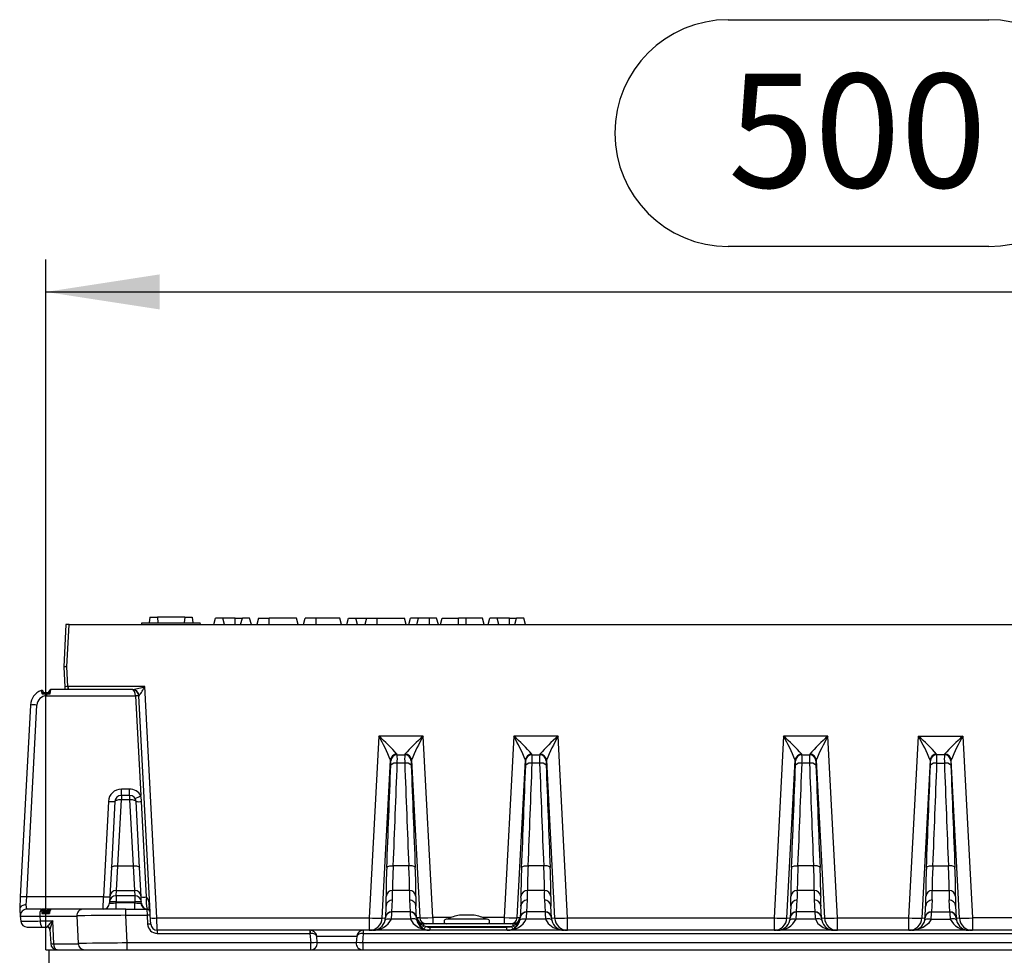
# Model space of a CAD drawing. Units: millimetres. Extents: x 70 to 4130, y 70 to 2900.
# Drawn here: x 2874 to 3177, y 1325 to 1613 of the extents above; entities that cross this region are included whole.
import ezdxf

# ---------------------------------------------------------------- set-up
doc = ezdxf.new("R2010")
doc.units = ezdxf.units.MM
doc.header["$LTSCALE"] = 10
doc.linetypes.add('CENTERX2', pattern=[20.32, 12.7, -2.54, 2.54, -2.54])
doc.layers.add('HAURATON_CENTERLINE', color=60, linetype='CENTERX2')
doc.layers.add('HAURATON_DIMENSIONING', color=1, linetype='Continuous')
doc.layers.add('HAURATON_PRODUCT_CONTOUR', color=7, linetype='Continuous', lineweight=25)
doc.styles.add('SLDTEXTSTYLE2', font='ARIAL.TTF', dxfattribs={"width": 0.948})
doc.dimstyles.new('SLDDIMSTYLE0', dxfattribs={"dimtxt": 35, "dimasz": 35, "dimexe": 0, "dimexo": 0.0625, "dimgap": 8.75, "dimtad": 1, "dimdec": 0, "dimrnd": 1e-09, "dimzin": 12, "dimdsep": 46, "dimtxsty": 'SLDTEXTSTYLE2', "dimsah": 1, "dimcen": 0.09, "dimadec": 0, "dimazin": 3, "dimtfac": 1, "dimtdec": 0, "dimtofl": 0, "dimtmove": 0, "dimatfit": 3, "dimfxl": 1, "dimfrac": 2, "dimtolj": 1, "dimtzin": 12, "dimarcsym": 0})

# ---------------------------------------------------------------- blocks, each defined once
blk = doc.blocks.new('_D_9')
at = {"layer": 'HAURATON_DIMENSIONING'}
for p, q in [((3091.57, 1612.53), (3171.78, 1612.53)), ((3171.78, 1542.77), (3091.57, 1542.77)), ((2881.67, 1326.52), (2881.67, 1538.82)), ((3381.67, 1426.52), (3381.67, 1538.82)), ((2881.67, 1528.82), (3381.67, 1528.82))]:
    blk.add_line(p, q, dxfattribs=at)
for centre, start, end in [((3091.57, 1577.65), 90, 270), ((3171.78, 1577.65), 270, 90)]:
    blk.add_arc(centre, 34.88, start, end, dxfattribs=at)
for points in [[(2881.67, 1528.82), (2916.67, 1523.44), (2916.67, 1534.21)], [(3381.67, 1528.82), (3346.67, 1534.21), (3346.67, 1523.44)]]:
    blk.add_solid(points, dxfattribs=at)
at = {"layer": 'HAURATON_DIMENSIONING', "insert": (3091.57, 1595.91), "char_height": 35, "attachment_point": 1, "style": 'SLDTEXTSTYLE2'}
blk.add_mtext('500', dxfattribs=at)

msp = doc.modelspace()

# ---------------------------------------------------------------- linework, layer by layer
at = {"layer": 'HAURATON_CENTERLINE'}
msp.add_line((2881.67, 1326.52), (3881.67, 1326.52), dxfattribs=at)
at = {"layer": 'HAURATON_PRODUCT_CONTOUR'}
for p, q in [((2887.85, 1426.52), (2887.18, 1413.58)), ((2888.85, 1426.52), (2887.85, 1426.52)), ((2888.17, 1413.58), (2888.85, 1426.52)), ((2888.85, 1426.52), (3383.49, 1426.52)), ((2911.17, 1426.52), (2911.22, 1427.02)), ((2911.22, 1427.02), (2929.16, 1427.02)), ((2913.67, 1428.82), (2913.48, 1427.02)), ((2913.67, 1428.82), (2915.98, 1428.82)), ((2915.98, 1428.82), (2916.13, 1427.02)), ((2924.41, 1428.82), (2915.98, 1428.82)), ((2924.41, 1428.82), (2924.25, 1427.02)), ((2924.41, 1428.82), (2926.72, 1428.82)), ((2926.72, 1428.82), (2926.9, 1427.02)), ((2929.21, 1426.52), (2929.16, 1427.02)), ((2933.34, 1426.52), (2933.87, 1428.52)), ((2936.1, 1428.52), (2933.87, 1428.52)), ((2936.64, 1426.52), (2936.1, 1428.52)), ((2939.94, 1428.52), (2936.1, 1428.52)), ((2939.94, 1426.52), (2939.94, 1428.52)), ((2939.94, 1428.52), (2942.12, 1428.52)), ((2941.59, 1426.52), (2942.12, 1428.52)), ((2944.35, 1428.52), (2942.12, 1428.52)), ((2944.89, 1426.52), (2944.35, 1428.52)), ((2947.07, 1428.52), (2946.54, 1426.52)), ((2947.07, 1428.52), (2950.39, 1428.52)), ((2958.76, 1428.52), (2950.39, 1428.52)), ((2950.39, 1426.52), (2950.39, 1428.52)), ((2959.3, 1426.52), (2958.76, 1428.52)), ((2960.95, 1426.52), (2961.48, 1428.52)), ((2964.8, 1428.52), (2961.48, 1428.52)), ((2972.07, 1428.52), (2964.8, 1428.52)), ((2964.8, 1426.52), (2964.8, 1428.52)), ((2972.61, 1426.52), (2972.07, 1428.52)), ((2974.26, 1426.52), (2974.79, 1428.52)), ((2974.79, 1428.52), (2977.02, 1428.52)), ((2977.56, 1426.52), (2977.02, 1428.52)), ((2977.02, 1428.52), (2980.29, 1428.52)), ((2980.29, 1428.52), (2979.76, 1426.52)), ((2980.29, 1428.52), (2983.61, 1428.52)), ((2983.61, 1428.52), (2991.98, 1428.52)), ((2983.61, 1426.52), (2983.61, 1428.52)), ((2992.52, 1426.52), (2991.98, 1428.52)), ((2993.29, 1426.52), (2993.82, 1428.52)), ((2996.35, 1428.52), (2993.82, 1428.52)), ((2995.82, 1426.52), (2996.35, 1428.52)), ((2999.67, 1428.52), (2996.35, 1428.52)), ((3001.88, 1428.52), (2999.67, 1428.52)), ((2999.67, 1426.52), (2999.67, 1428.52)), ((3002.42, 1426.52), (3001.88, 1428.52)), ((3003.08, 1426.52), (3003.61, 1428.52)), ((3003.61, 1428.52), (3008.58, 1428.52)), ((3011, 1428.52), (3008.58, 1428.52)), ((3008.58, 1426.52), (3008.58, 1428.52)), ((3015.96, 1428.52), (3011, 1428.52)), ((3011, 1426.52), (3011, 1428.52)), ((3016.5, 1426.52), (3015.96, 1428.52)), ((3017.71, 1426.52), (3018.24, 1428.52)), ((3020.47, 1428.52), (3018.24, 1428.52)), ((3021.01, 1426.52), (3020.47, 1428.52)), ((3024.31, 1428.52), (3020.47, 1428.52)), ((3024.31, 1426.52), (3024.31, 1428.52)), ((3024.31, 1428.52), (3026.49, 1428.52)), ((3025.96, 1426.52), (3026.49, 1428.52)), ((3028.72, 1428.52), (3026.49, 1428.52)), ((3029.26, 1426.52), (3028.72, 1428.52)), ((2887.18, 1413.47), (2887.5, 1407.36)), ((2888.49, 1407.47), (2888.17, 1413.58)), ((2881.92, 1405.52), (2881.18, 1405.52)), ((2881.39, 1405.52), (2881.39, 1405.52)), ((2881.92, 1405.52), (2881.92, 1405.19)), ((2882.26, 1405.52), (2881.92, 1405.52)), ((2882.69, 1406.13), (2882.64, 1405.92)), ((2882.96, 1405.19), (2883.18, 1406.52)), ((2908.27, 1406.52), (2883.18, 1406.52)), ((2887.5, 1407.36), (2887.54, 1406.52)), ((2888.59, 1407.47), (2888.49, 1407.47)), ((2912.12, 1407.47), (2888.59, 1407.47)), ((2888.59, 1406.55), (2888.59, 1407.47)), ((2888.59, 1406.52), (2888.59, 1406.55)), ((2908.44, 1406.52), (2908.27, 1406.52)), ((2915.85, 1336.31), (2912.12, 1407.47)), ((2881.92, 1405.19), (2881.92, 1404.63)), ((2881.92, 1405.19), (2882.96, 1405.19)), ((2881.92, 1404.63), (2909.27, 1404.63)), ((2909.27, 1404.63), (2910.88, 1373.96)), ((2913.76, 1338.08), (2910.27, 1404.63)), ((2876.92, 1401.79), (2873.83, 1342.81)), ((2875.83, 1342.81), (2878.92, 1401.79)), ((2984.09, 1392.2), (2981.16, 1336.31)), ((2997.75, 1392.2), (2984.09, 1392.2)), ((3000.68, 1336.42), (2997.75, 1392.2)), ((3025.59, 1392.2), (3022.67, 1336.42)), ((3039.25, 1392.2), (3025.59, 1392.2)), ((3042.18, 1336.31), (3039.25, 1392.2)), ((3108.59, 1392.2), (3105.66, 1336.31)), ((3122.25, 1392.2), (3108.59, 1392.2)), ((3125.18, 1336.31), (3122.25, 1392.2)), ((3147.16, 1336.31), (3150.09, 1392.2)), ((3150.09, 1392.2), (3163.75, 1392.2)), ((3163.75, 1392.2), (3166.68, 1336.31)), ((2985.15, 1336.3), (2987.7, 1384.86)), ((2987.7, 1384.86), (2987.76, 1384.63)), ((2989.76, 1386.52), (2989.69, 1386.69)), ((2989.76, 1386.52), (2992.09, 1386.52)), ((2992.15, 1386.69), (2992.09, 1386.52)), ((2994.08, 1384.63), (2994.15, 1384.86)), ((2994.15, 1384.86), (2996.69, 1336.41)), ((3026.66, 1336.41), (3029.2, 1384.86)), ((3029.2, 1384.86), (3029.26, 1384.63)), ((3031.26, 1386.52), (3031.19, 1386.69)), ((3031.26, 1386.52), (3033.59, 1386.52)), ((3033.65, 1386.69), (3033.59, 1386.52)), ((3035.58, 1384.63), (3035.65, 1384.86)), ((3035.65, 1384.86), (3038.19, 1336.3)), ((3109.65, 1336.3), (3112.2, 1384.86)), ((3112.2, 1384.86), (3112.26, 1384.63)), ((3114.26, 1386.52), (3114.19, 1386.69)), ((3114.26, 1386.52), (3116.59, 1386.52)), ((3116.65, 1386.69), (3116.59, 1386.52)), ((3118.58, 1384.63), (3118.65, 1384.86)), ((3118.65, 1384.86), (3121.19, 1336.3)), ((3153.7, 1384.86), (3151.15, 1336.3)), ((3153.76, 1384.63), (3153.7, 1384.86)), ((3155.69, 1386.69), (3155.76, 1386.52)), ((3158.09, 1386.52), (3155.76, 1386.52)), ((3158.09, 1386.52), (3158.15, 1386.69)), ((3160.15, 1384.86), (3160.08, 1384.63)), ((3162.69, 1336.3), (3160.15, 1384.86)), ((2992.07, 1383.91), (2989.77, 1383.91)), ((3033.57, 1383.91), (3031.27, 1383.91)), ((3116.57, 1383.91), (3114.27, 1383.91)), ((3155.77, 1383.91), (3158.07, 1383.91)), ((2904.9, 1374.02), (2904.9, 1375.92)), ((2907.44, 1375.92), (2904.9, 1375.92)), ((2907.44, 1374.02), (2907.44, 1375.92)), ((2900.91, 1372.13), (2899.37, 1342.81)), ((2902.91, 1372.13), (2901.84, 1351.79)), ((2903.84, 1352.38), (2904.9, 1372.71)), ((2904.9, 1374.02), (2904.9, 1372.71)), ((2907.44, 1374.02), (2904.9, 1374.02)), ((2904.9, 1372.71), (2907.44, 1372.71)), ((2907.44, 1374.02), (2907.44, 1372.71)), ((2907.44, 1372.71), (2908.51, 1352.38)), ((2910.5, 1351.79), (2909.44, 1372.13)), ((2912.67, 1342.76), (2911.13, 1372.11)), ((2901.84, 1351.79), (2901.38, 1342.92)), ((2903.37, 1344.78), (2903.84, 1352.38)), ((2903.84, 1352.38), (2908.51, 1352.38)), ((2908.51, 1352.38), (2908.97, 1344.78)), ((2910.97, 1342.92), (2910.5, 1351.79)), ((2993.32, 1352.38), (2988.53, 1352.38)), ((3034.82, 1352.38), (3030.03, 1352.38)), ((3117.82, 1352.38), (3113.03, 1352.38)), ((3154.53, 1352.38), (3159.32, 1352.38)), ((2903.29, 1343.13), (2903.37, 1344.78)), ((2903.37, 1344.78), (2908.97, 1344.78)), ((2908.97, 1344.78), (2909.06, 1343.13)), ((2993.52, 1344.78), (2988.33, 1344.78)), ((3035.02, 1344.78), (3029.83, 1344.78)), ((3118.02, 1344.78), (3112.83, 1344.78)), ((3154.33, 1344.78), (3159.52, 1344.78)), ((2873.83, 1342.81), (2873.64, 1339.08)), ((2875.64, 1340.38), (2875.83, 1342.81)), ((2899.37, 1342.81), (2875.83, 1342.81)), ((2899.27, 1339.02), (2899.37, 1342.81)), ((2901.38, 1342.92), (2901.29, 1341.27)), ((2909.06, 1343.13), (2903.29, 1343.13)), ((2903.29, 1343.13), (2903.29, 1341.27)), ((2909.06, 1343.13), (2909.06, 1341.27)), ((2911.05, 1341.27), (2910.97, 1342.92)), ((2988.12, 1338.19), (2988.31, 1341.84)), ((2993.53, 1341.84), (2993.73, 1338.19)), ((3029.62, 1338.19), (3029.81, 1341.84)), ((3035.03, 1341.84), (3035.23, 1338.19)), ((3112.62, 1338.19), (3112.81, 1341.84)), ((3118.03, 1341.84), (3118.23, 1338.19)), ((3154.31, 1341.84), (3154.12, 1338.19)), ((3159.73, 1338.19), (3159.53, 1341.84)), ((2873.64, 1339.08), (2873.63, 1339.02)), ((2873.63, 1339.02), (2873.83, 1336.85)), ((2875.82, 1339.02), (2875.64, 1340.38)), ((2880.35, 1339.02), (2875.82, 1339.02)), ((2880.37, 1339.02), (2880.35, 1339.02)), ((2881.38, 1339.05), (2881.38, 1338.55)), ((2882.16, 1339.05), (2881.38, 1339.05)), ((2882.16, 1339.05), (2882.16, 1338.55)), ((2883.18, 1339.02), (2883.04, 1339.02)), ((2893.18, 1339.02), (2883.18, 1339.02)), ((2906.24, 1339.02), (2893.18, 1339.02)), ((2901.29, 1341.27), (2901.27, 1340.92)), ((2903.27, 1340.92), (2903.29, 1341.27)), ((2909.08, 1340.92), (2903.27, 1340.92)), ((2903.27, 1339.02), (2903.27, 1340.92)), ((2903.29, 1341.27), (2909.06, 1341.27)), ((2906.24, 1337.13), (2906.24, 1339.02)), ((2906.24, 1339.02), (2912.76, 1339.02)), ((2909.06, 1341.27), (2909.08, 1340.92)), ((2909.08, 1339.02), (2909.08, 1340.92)), ((2911.07, 1340.9), (2910.92, 1340.89)), ((2911.07, 1340.9), (2911.05, 1341.27)), ((2912.76, 1339.02), (2912.81, 1337.13)), ((2986.31, 1339.98), (2986.12, 1336.33)), ((2995.72, 1336.33), (2995.53, 1339.98)), ((3027.81, 1339.98), (3027.62, 1336.33)), ((3037.22, 1336.33), (3037.03, 1339.98)), ((3110.81, 1339.98), (3110.62, 1336.33)), ((3120.22, 1336.33), (3120.03, 1339.98)), ((3152.12, 1336.33), (3152.31, 1339.98)), ((3161.53, 1339.98), (3161.72, 1336.33)), ((2873.83, 1336.85), (2873.96, 1335.35)), ((2879.86, 1336.9), (2879.98, 1335.4)), ((2880.45, 1337.69), (2882.76, 1337.69)), ((2880.9, 1338.42), (2880.86, 1338.63)), ((2881.39, 1338.52), (2880.9, 1338.42)), ((2882.17, 1338.02), (2881.17, 1338.02)), ((2881.39, 1338.52), (2881.38, 1338.55)), ((2881.38, 1338.55), (2882.16, 1338.55)), ((2881.39, 1338.52), (2881.39, 1338.02)), ((2882.15, 1338.52), (2881.39, 1338.52)), ((2882.16, 1338.55), (2882.15, 1338.52)), ((2882.64, 1338.42), (2882.15, 1338.52)), ((2882.15, 1338.52), (2882.15, 1338.02)), ((2882.69, 1338.63), (2882.64, 1338.42)), ((2882.64, 1338.36), (2882.64, 1338.42)), ((2891.19, 1336.92), (2891.63, 1328.42)), ((2906.68, 1328.63), (2906.24, 1337.13)), ((2906.24, 1337.13), (2912.81, 1337.13)), ((2912.81, 1337.13), (2912.95, 1334.42)), ((2913.81, 1337.13), (2913.76, 1338.08)), ((2913.95, 1334.42), (2913.81, 1337.13)), ((2915.95, 1332.52), (2915.85, 1336.31)), ((2915.85, 1336.31), (2981.16, 1336.31)), ((2981.16, 1336.31), (2981.16, 1332.52)), ((2986.12, 1336.33), (2986.12, 1336.31)), ((2993.88, 1335.97), (2987.96, 1335.97)), ((2988.12, 1338.15), (2988.12, 1338.19)), ((2993.73, 1338.19), (2988.12, 1338.19)), ((2993.73, 1338.19), (2993.73, 1338.15)), ((2995.72, 1336.31), (2995.72, 1336.33)), ((3000.68, 1336.42), (3000.68, 1334.52)), ((3006.28, 1336.42), (3000.68, 1336.42)), ((3005.17, 1335.93), (3004.87, 1335.92)), ((3007.09, 1335.92), (3004.87, 1335.92)), ((3017.17, 1335.93), (3005.17, 1335.93)), ((3017.48, 1335.92), (3007.09, 1335.92)), ((3009.04, 1337.15), (3008.92, 1337.15)), ((3009.04, 1337.15), (3009.06, 1337.15)), ((3010.74, 1337.15), (3009.06, 1337.15)), ((3010.74, 1337.15), (3010.79, 1337.15)), ((3012.87, 1337.15), (3010.79, 1337.15)), ((3012.87, 1337.15), (3012.89, 1337.15)), ((3012.89, 1337.15), (3012.9, 1337.15)), ((3013.42, 1337.15), (3012.9, 1337.15)), ((3013.3, 1337.15), (3013.28, 1337.15)), ((3022.67, 1336.42), (3016.06, 1336.42)), ((3017.48, 1335.92), (3017.17, 1335.93)), ((3022.67, 1336.42), (3022.67, 1334.52)), ((3027.62, 1336.33), (3027.62, 1336.31)), ((3035.38, 1335.97), (3029.46, 1335.97)), ((3029.62, 1338.15), (3029.62, 1338.19)), ((3035.23, 1338.19), (3029.62, 1338.19)), ((3035.23, 1338.19), (3035.23, 1338.15)), ((3037.22, 1336.31), (3037.22, 1336.33)), ((3042.18, 1332.52), (3042.18, 1336.31)), ((3042.18, 1336.31), (3105.66, 1336.31)), ((3105.66, 1336.31), (3105.66, 1332.52)), ((3110.62, 1336.33), (3110.62, 1336.31)), ((3118.38, 1335.97), (3112.46, 1335.97)), ((3112.62, 1338.15), (3112.62, 1338.19)), ((3118.23, 1338.19), (3112.62, 1338.19)), ((3118.23, 1338.19), (3118.23, 1338.15)), ((3120.22, 1336.31), (3120.22, 1336.33)), ((3125.18, 1332.52), (3125.18, 1336.31)), ((3125.18, 1336.31), (3147.16, 1336.31)), ((3147.16, 1332.52), (3147.16, 1336.31)), ((3152.12, 1336.31), (3152.12, 1336.33)), ((3153.96, 1335.97), (3159.88, 1335.97)), ((3154.12, 1338.19), (3159.73, 1338.19)), ((3154.12, 1338.19), (3154.12, 1338.15)), ((3159.73, 1338.15), (3159.73, 1338.19)), ((3161.72, 1336.33), (3161.72, 1336.31)), ((3166.68, 1336.31), (3166.68, 1332.52)), ((3230.16, 1336.31), (3166.68, 1336.31)), ((2875.95, 1333.52), (2880.47, 1333.52)), ((2880.47, 1333.52), (2881.95, 1333.52)), ((2882.07, 1333.66), (2881.95, 1333.52)), ((2882.94, 1332.79), (2883.17, 1328.42)), ((2884.16, 1328.38), (2883.8, 1335.38)), ((2997.9, 1333.89), (2997.9, 1334.52)), ((3025.45, 1334.52), (2997.9, 1334.52)), ((2998.46, 1333.7), (2997.9, 1333.89)), ((2998.46, 1333.7), (3024.89, 1333.7)), ((2999.86, 1332.52), (2999.86, 1333.35)), ((3023.49, 1333.35), (2999.86, 1333.35)), ((3023.49, 1332.52), (3023.49, 1333.35)), ((3024.89, 1333.7), (3025.45, 1333.89)), ((3025.45, 1333.89), (3025.45, 1334.52)), ((2915.95, 1332.52), (2915.95, 1331.58)), ((2962.93, 1332.52), (2915.95, 1332.52)), ((2915.95, 1331.58), (2962.93, 1331.58)), ((2962.93, 1332.52), (2962.93, 1331.58)), ((2963.01, 1332.52), (2962.93, 1332.52)), ((2962.93, 1331.58), (2963.19, 1328.63)), ((2979.33, 1332.52), (2963.01, 1332.52)), ((2965.18, 1328.7), (2965.01, 1330.7)), ((2965.01, 1330.7), (2977.34, 1330.7)), ((2977.34, 1330.7), (2977.16, 1328.7)), ((2979.16, 1328.63), (2979.41, 1331.58)), ((2979.41, 1332.52), (2979.33, 1332.52)), ((3292.93, 1332.52), (2979.41, 1332.52)), ((2979.41, 1331.58), (2979.41, 1332.52)), ((2979.41, 1331.58), (3292.93, 1331.58)), ((2906.68, 1326.52), (2906.68, 1328.63)), ((2963.19, 1328.63), (2906.68, 1328.63)), ((2963.19, 1326.52), (2963.19, 1328.63)), ((2977.16, 1328.7), (2965.18, 1328.7)), ((2979.16, 1328.63), (2979.16, 1326.52)), ((3293.19, 1328.63), (2979.16, 1328.63)), ((2882.67, 1322.52), (2882.67, 1326.52)), ((2882.67, 1326.52), (2885.16, 1326.52)), ((2885.16, 1326.52), (2893.63, 1326.52)), ((2893.63, 1326.52), (2906.68, 1326.52)), ((2906.68, 1326.52), (2963.19, 1326.52)), ((2963.19, 1326.52), (2979.16, 1326.52)), ((2979.16, 1326.52), (3293.19, 1326.52))]:
    msp.add_line(p, q, dxfattribs=at)
at = {"layer": 'HAURATON_PRODUCT_CONTOUR', "flags": 128}
for points in [[(2880.26, 1406.24), (2880.28, 1406.13), (2880.36, 1405.82), (2880.48, 1405.33), (2880.5, 1405.26)], [(2880.91, 1405.9), (2880.9, 1405.8), (2880.84, 1405.72)], [(2882.67, 1405.79), (2882.64, 1405.89), (2882.64, 1405.92)], [(2888.59, 1406.55), (2888.39, 1406.53), (2888.35, 1406.52)], [(2880.5, 1405.26), (2881.49, 1405.2), (2881.92, 1405.19)], [(2902.91, 1372.13), (2902.95, 1372.26), (2903.07, 1372.38), (2903.26, 1372.49), (2903.5, 1372.58), (2903.81, 1372.65), (2904.15, 1372.7), (2904.52, 1372.72), (2904.9, 1372.71)], [(2907.44, 1372.71), (2907.83, 1372.72), (2908.2, 1372.7), (2908.54, 1372.65), (2908.84, 1372.58), (2909.09, 1372.49), (2909.28, 1372.38), (2909.39, 1372.26), (2909.44, 1372.13)], [(2911.13, 1372.11), (2911.1, 1372.51), (2910.88, 1373.96)], [(2901.84, 1351.79), (2901.89, 1351.92), (2902, 1352.04), (2902.19, 1352.15), (2902.44, 1352.24), (2902.74, 1352.31), (2903.08, 1352.36), (2903.45, 1352.38), (2903.84, 1352.38)], [(2908.51, 1352.38), (2908.89, 1352.38), (2909.26, 1352.36), (2909.6, 1352.31), (2909.91, 1352.24), (2910.15, 1352.15), (2910.34, 1352.04), (2910.46, 1351.92), (2910.5, 1351.79)], [(2986.53, 1351.79), (2986.59, 1351.92), (2986.71, 1352.04), (2986.9, 1352.15), (2987.15, 1352.24), (2987.45, 1352.31), (2987.79, 1352.35), (2988.15, 1352.38), (2988.53, 1352.38)], [(2995.31, 1351.79), (2995.26, 1351.92), (2995.13, 1352.04), (2994.94, 1352.15), (2994.69, 1352.24), (2994.4, 1352.31), (2994.06, 1352.35), (2993.69, 1352.38), (2993.32, 1352.38)], [(3028.03, 1351.79), (3028.09, 1351.92), (3028.21, 1352.04), (3028.4, 1352.15), (3028.65, 1352.24), (3028.95, 1352.31), (3029.29, 1352.35), (3029.65, 1352.38), (3030.03, 1352.38)], [(3036.81, 1351.79), (3036.76, 1351.92), (3036.63, 1352.04), (3036.44, 1352.15), (3036.19, 1352.24), (3035.9, 1352.31), (3035.56, 1352.35), (3035.19, 1352.38), (3034.82, 1352.38)], [(3111.03, 1351.79), (3111.09, 1351.92), (3111.21, 1352.04), (3111.4, 1352.15), (3111.65, 1352.24), (3111.95, 1352.31), (3112.29, 1352.35), (3112.65, 1352.38), (3113.03, 1352.38)], [(3119.81, 1351.79), (3119.76, 1351.92), (3119.63, 1352.04), (3119.44, 1352.15), (3119.19, 1352.24), (3118.9, 1352.31), (3118.56, 1352.35), (3118.19, 1352.38), (3117.82, 1352.38)], [(3152.53, 1351.79), (3152.59, 1351.92), (3152.71, 1352.04), (3152.9, 1352.15), (3153.15, 1352.24), (3153.45, 1352.31), (3153.79, 1352.35), (3154.15, 1352.38), (3154.53, 1352.38)], [(3161.31, 1351.79), (3161.26, 1351.92), (3161.13, 1352.04), (3160.94, 1352.15), (3160.69, 1352.24), (3160.4, 1352.31), (3160.06, 1352.35), (3159.69, 1352.38), (3159.32, 1352.38)], [(2875.64, 1340.38), (2875.62, 1340.38), (2875.26, 1340.35), (2874.63, 1340.19), (2874.12, 1339.9), (2873.77, 1339.52), (2873.64, 1339.08)], [(2913.5, 1340.44), (2913.33, 1339.43), (2913.6, 1338.56)], [(2880.9, 1338.42), (2880.89, 1338.29), (2880.83, 1338.24)], [(2986.02, 1335.59), (2986.08, 1335.73), (2986.22, 1335.85), (2986.41, 1335.94), (2986.65, 1336.01), (2986.94, 1336.05), (2987.26, 1336.05), (2987.6, 1336.03), (2987.96, 1335.97)], [(2995.83, 1335.59), (2995.76, 1335.73), (2995.63, 1335.85), (2995.44, 1335.94), (2995.2, 1336.01), (2994.91, 1336.05), (2994.59, 1336.05), (2994.24, 1336.03), (2993.88, 1335.97)], [(2993.88, 1335.97), (2994.68, 1334.58), (2996.26, 1333.35), (2998.85, 1332.57), (2999.71, 1332.52), (2999.72, 1332.52)], [(2995.91, 1336.42), (2995.91, 1336.41), (2995.91, 1336.31)], [(2995.93, 1336.17), (2995.91, 1336.41), (2995.91, 1336.42)], [(3027.41, 1336.17), (3027.43, 1336.41), (3027.43, 1336.42)], [(3027.43, 1336.31), (3027.43, 1336.41), (3027.43, 1336.42)], [(3027.52, 1335.59), (3027.58, 1335.73), (3027.72, 1335.85), (3027.91, 1335.94), (3028.15, 1336.01), (3028.44, 1336.05), (3028.76, 1336.05), (3029.1, 1336.03), (3029.46, 1335.97)], [(3037.33, 1335.59), (3037.26, 1335.73), (3037.13, 1335.85), (3036.94, 1335.94), (3036.7, 1336.01), (3036.41, 1336.05), (3036.09, 1336.05), (3035.74, 1336.03), (3035.38, 1335.97)], [(3035.38, 1335.97), (3036.18, 1334.58), (3037.76, 1333.35), (3040.35, 1332.57), (3041.21, 1332.52), (3041.22, 1332.52)], [(3110.52, 1335.59), (3110.58, 1335.73), (3110.72, 1335.85), (3110.91, 1335.94), (3111.15, 1336.01), (3111.44, 1336.05), (3111.76, 1336.05), (3112.1, 1336.03), (3112.46, 1335.97)], [(3120.33, 1335.59), (3120.26, 1335.73), (3120.13, 1335.85), (3119.94, 1335.94), (3119.7, 1336.01), (3119.41, 1336.05), (3119.09, 1336.05), (3118.74, 1336.03), (3118.38, 1335.97)], [(3118.38, 1335.97), (3119.18, 1334.58), (3120.76, 1333.35), (3123.35, 1332.57), (3124.21, 1332.52), (3124.22, 1332.52)], [(3153.96, 1335.97), (3153.17, 1334.58), (3151.59, 1333.35), (3148.99, 1332.57), (3148.14, 1332.52), (3148.13, 1332.52)], [(3152.02, 1335.59), (3152.08, 1335.73), (3152.22, 1335.85), (3152.41, 1335.94), (3152.65, 1336.01), (3152.94, 1336.05), (3153.26, 1336.05), (3153.6, 1336.03), (3153.96, 1335.97)], [(3161.83, 1335.59), (3161.76, 1335.73), (3161.63, 1335.85), (3161.44, 1335.94), (3161.2, 1336.01), (3160.91, 1336.05), (3160.59, 1336.05), (3160.24, 1336.03), (3159.88, 1335.97)], [(2999.86, 1333.35), (2999.38, 1333.39), (2998.46, 1333.7)], [(3024.89, 1333.7), (3024.47, 1333.51), (3023.49, 1333.35)], [(2885.16, 1326.52), (2884.98, 1326.56), (2884.8, 1326.66), (2884.63, 1326.83), (2884.48, 1327.06), (2884.36, 1327.34), (2884.26, 1327.66), (2884.19, 1328.01), (2884.16, 1328.38)]]:
    msp.add_lwpolyline(points, dxfattribs=at)
at = {"layer": 'HAURATON_PRODUCT_CONTOUR'}
for centre, radius, start, end in [((2888.17, 1413.52), 1, 177, 183), ((2887.67, 1408.79), 4.81, 84.0433, 95.9567), ((2888.18, 1408.73), 4.85, 90.0378, 101.9295), ((2881.92, 1401.52), 5, 109.4086, 177), ((2880.42, 1405.77), 0.5, 14.8163, 109.4086), ((2881.77, 1404.67), 1.4, 131.5754, 155.0776), ((2881.33, 1404.13), 1.41, 96.2006, 126.3362), ((2881.19, 1405.94), 0.414, 212.2663, 268.6701), ((2882.15, 1406.02), 0.5, 270, 348), ((2882.25, 1405.99), 0.463, 270.89, 334.4329), ((2881.85, 1403.75), 1.82, 52.3647, 77.2445), ((2880.35, 1404.25), 2.78, 19.6892, 33.4791), ((2883.18, 1406.02), 0.5, 90, 168), ((2888.5, 1402.62), 4.85, 90.0378, 101.9295), ((2892.09, 1407.38), 3.6, 178.6298, 193.3524), ((2908.27, 1404.52), 2, 3, 90), ((2902.83, 1435.9), 29.9, 280.81, 288.0909), ((2908.44, 1404.67), 1.85, 64.7676, 89.9435), ((2908.36, 1404.55), 2, 3.0049, 64.1836), ((2897.91, 1414.42), 15.82, 321.8942, 333.9589), ((2881.92, 1401.63), 3, 90, 177), ((2909.77, 1399.84), 4.81, 84.0433, 95.9567), ((2877.92, 1392.21), 9.62, 84.0433, 95.9567), ((2934.01, 1363.05), 57.94, 22.1067, 30.1991), ((2949.69, 1351.64), 53.18, 41.2259, 49.6964), ((3032.15, 1351.64), 53.18, 130.3036, 138.7741), ((3056.02, 1359.03), 67.05, 150.3511, 157.3432), ((2975.51, 1363.05), 57.94, 22.1067, 30.1991), ((2991.19, 1351.64), 53.18, 41.2259, 49.6964), ((3073.65, 1351.64), 53.18, 130.3036, 138.7741), ((3097.52, 1359.03), 67.05, 150.3511, 157.3432), ((3058.51, 1363.05), 57.94, 22.1067, 30.1991), ((3074.19, 1351.64), 53.18, 41.2259, 49.6964), ((3156.65, 1351.64), 53.18, 130.3036, 138.7741), ((3180.52, 1359.03), 67.05, 150.3511, 157.3432), ((3091.82, 1359.03), 67.05, 22.6568, 29.6489), ((3115.69, 1351.64), 53.18, 41.2259, 49.6964), ((3198.15, 1351.64), 53.18, 130.3036, 138.7741), ((3213.83, 1363.05), 57.94, 149.8009, 157.8933), ((2989.69, 1384.69), 2, 89.8721, 175.2425), ((2989.76, 1384.52), 2, 90.1554, 176.6993), ((2982.26, 1383.91), 5.55, 353.9244, 7.4399), ((2967.77, 1385.08), 22.03, 356.9475, 3.746), ((3021.82, 1385.03), 29.77, 177.1379, 182.1687), ((2992.08, 1384.52), 2, 3.3007, 89.8446), ((2992.16, 1384.69), 2, 4.7575, 90.1279), ((3001.53, 1383.89), 7.48, 174.3088, 184.3268), ((3031.19, 1384.69), 2, 89.8721, 175.2425), ((3031.26, 1384.52), 2, 90.1554, 176.6993), ((3023.76, 1383.91), 5.55, 353.9244, 7.4399), ((3009.27, 1385.08), 22.03, 356.9475, 3.746), ((3063.32, 1385.03), 29.77, 177.1379, 182.1687), ((3033.58, 1384.52), 2, 3.3007, 89.8446), ((3033.66, 1384.69), 2, 4.7575, 90.1279), ((3043.03, 1383.89), 7.48, 174.3088, 184.3268), ((3114.19, 1384.69), 2, 89.8721, 175.2425), ((3114.26, 1384.52), 2, 90.1554, 176.6993), ((3106.76, 1383.91), 5.55, 353.9244, 7.4399), ((3092.27, 1385.08), 22.03, 356.9475, 3.746), ((3146.32, 1385.03), 29.77, 177.1379, 182.1687), ((3116.58, 1384.52), 2, 3.3007, 89.8446), ((3116.66, 1384.69), 2, 4.7575, 90.1279), ((3126.03, 1383.89), 7.48, 174.3088, 184.3268), ((3155.69, 1384.69), 2, 89.8721, 175.2425), ((3155.76, 1384.52), 2, 90.1554, 176.6993), ((3146.32, 1383.89), 7.48, 355.6732, 5.6912), ((3126.02, 1385.03), 29.77, 357.8313, 2.8621), ((3180.08, 1385.08), 22.03, 176.254, 183.0525), ((3158.08, 1384.52), 2, 3.3007, 89.8446), ((3158.16, 1384.69), 2, 4.7575, 90.1279), ((3165.59, 1383.91), 5.55, 172.5601, 186.0756), ((2989.3, 1381.82), 2.13, 77.1368, 135.3746), ((2992.55, 1381.82), 2.13, 44.6254, 102.8632), ((3030.8, 1381.82), 2.13, 77.1368, 135.3746), ((3034.05, 1381.82), 2.13, 44.6254, 102.8632), ((3113.8, 1381.82), 2.13, 77.1368, 135.3746), ((3117.05, 1381.82), 2.13, 44.6254, 102.8632), ((3155.3, 1381.82), 2.13, 77.1368, 135.3746), ((3158.55, 1381.82), 2.13, 44.6254, 102.8632), ((2904.9, 1371.92), 4, 90, 177), ((2907.44, 1371.92), 4, 30.6787, 90), ((2901.91, 1381.7), 9.62, 264.0433, 275.9567), ((2904.9, 1372.02), 2, 90, 177), ((2907.44, 1372.02), 2, 3, 90), ((2904.97, 1382.98), 10.79, 292.8481, 303.2137), ((2910.35, 1379.76), 7.69, 263.1849, 275.8195), ((3144.44, 1343.75), 158.11, 177.0858, 180.3005), ((3117.89, 1345.14), 129.56, 176.8002, 180.1627), ((2891, 1345.86), 102.53, 359.3938, 3.6433), ((2838.09, 1343.77), 157.43, 359.6925, 2.9212), ((3185.94, 1343.75), 158.11, 177.0858, 180.3005), ((3159.39, 1345.14), 129.56, 176.8002, 180.1627), ((2932.5, 1345.86), 102.53, 359.3938, 3.6433), ((2879.59, 1343.77), 157.43, 359.6925, 2.9212), ((3268.94, 1343.75), 158.11, 177.0858, 180.3005), ((3242.39, 1345.14), 129.56, 176.8002, 180.1627), ((3015.5, 1345.86), 102.53, 359.3938, 3.6433), ((2962.59, 1343.77), 157.43, 359.6925, 2.9212), ((3309.76, 1343.77), 157.43, 177.0788, 180.3075), ((3256.85, 1345.86), 102.53, 176.3567, 180.6062), ((3029.96, 1345.14), 129.56, 359.8373, 3.1998), ((3003.4, 1343.75), 158.11, 359.6995, 2.9142), ((2903.35, 1342.8), 1.98, 89.2901, 176.4228), ((2909, 1342.8), 1.98, 3.5772, 90.7099), ((2988.31, 1342.79), 1.99, 89.5614, 176.1026), ((2993.53, 1342.79), 1.99, 3.8974, 90.4386), ((3029.81, 1342.79), 1.99, 89.5614, 176.1026), ((3035.03, 1342.79), 1.99, 3.8974, 90.4386), ((3112.81, 1342.79), 1.99, 89.5614, 176.1026), ((3118.03, 1342.79), 1.99, 3.8974, 90.4386), ((3154.31, 1342.79), 1.99, 89.5614, 176.1026), ((3159.53, 1342.79), 1.99, 3.8974, 90.4386), ((2874.83, 1333.24), 9.62, 84.0433, 95.9567), ((2900.37, 1352.39), 9.62, 264.0433, 275.9567), ((2903.26, 1341.15), 1.98, 89.2901, 176.4228), ((2909.08, 1341.15), 1.98, 3.5772, 90.7099), ((2911.89, 1350.41), 7.69, 263.1849, 275.8195), ((2919.69, 1341.25), 7.18, 167.8821, 198.1179), ((2910.24, 1340.57), 3.26, 357.6888, 41.9824), ((2988.29, 1339.86), 1.98, 89.2901, 176.4228), ((2993.56, 1339.86), 1.98, 3.5772, 90.7099), ((3029.79, 1339.86), 1.98, 89.2901, 176.4228), ((3035.06, 1339.86), 1.98, 3.5772, 90.7099), ((3112.79, 1339.86), 1.98, 89.2901, 176.4228), ((3118.06, 1339.86), 1.98, 3.5772, 90.7099), ((3154.29, 1339.86), 1.98, 89.2901, 176.4228), ((3159.56, 1339.86), 1.98, 3.5772, 90.7099), ((2875.82, 1337.02), 2, 90, 185), ((2882.45, 1337.43), 2.64, 142.6836, 191.5719), ((2885.74, 1338.68), 5.38, 176.3175, 190.5791), ((2880.37, 1338.52), 0.5, 12, 90), ((2882.56, 1281.57), 57.49, 91.1748, 92.0516), ((2880.48, 1338.57), 0.454, 5.4752, 86.3915), ((2881.69, 1306.61), 32.44, 87.6098, 89.1638), ((2883.07, 1338.57), 0.454, 93.6085, 174.5248), ((2883.18, 1338.52), 0.5, 90, 168), ((2886.35, 1337.3), 3.61, 151.4694, 173.7961), ((2893.18, 1337.02), 2, 90, 183), ((2899.27, 1341.02), 2, 270, 357), ((2902.29, 1331.7), 9.62, 84.0433, 95.9567), ((2910.06, 1331.7), 9.62, 84.0433, 95.9567), ((2912.83, 1340.94), 1.91, 181.5032, 267.807), ((2913.07, 1341.01), 2, 183, 264.0648), ((2912.76, 1338.02), 1, 3, 90), ((2892.42, 1336.96), 21.37, 2.9797, 9.3646), ((2875.88, 1459.96), 123.12, 269.0446, 271.8547), ((2881.7, 1337.24), 1.33, 130.7738, 160.0719), ((2881.44, 1336.49), 1.56, 99.9724, 129.5425), ((2881.19, 1338.42), 0.4, 206.7974, 267.8539), ((2881.39, 1338.52), 0.5, 192, 270), ((2880.04, 1330.43), 8.23, 80.6329, 83.8377), ((2882.15, 1338.52), 0.5, 270, 348), ((2884.36, 1324.11), 14.61, 96.8626, 98.6668), ((2882.17, 1338.52), 0.497, 270.098, 340.9281), ((2881.71, 1336.52), 1.57, 48.113, 73.0792), ((2886.82, 1338.78), 4.2, 185.7409, 195.0147), ((2913.31, 1332.34), 4.81, 84.0433, 95.9567), ((2914.85, 1345.89), 9.62, 264.0433, 275.9567), ((2983.21, 1357.84), 21.63, 264.5554, 275.1375), ((2981.16, 1336.52), 4, 270.0368, 356.8891), ((2982.5, 1338.55), 6.04, 266.4454, 334.7386), ((2982.13, 1336.52), 4, 346.4961, 357), ((2988.09, 1336.21), 1.98, 89.2901, 176.4228), ((2988.08, 1336.18), 1.97, 88.9457, 176.1324), ((2964.65, 1338.76), 23.48, 353.192, 358.513), ((2993.75, 1336.21), 1.98, 3.5772, 90.7099), ((3017.14, 1338.75), 23.42, 181.4806, 186.8144), ((2993.76, 1336.18), 1.97, 3.8676, 91.0543), ((2999.72, 1336.52), 4, 183, 193.5039), ((2997.9, 1336.51), 1.99, 182.6946, 270.0728), ((2999.75, 1336.41), 3.84, 181.4483, 229.2513), ((2996.71, 1336.36), 0.8, 183.7548, 194.0438), ((2998.97, 1336.8), 3.1, 191.7613, 249.7484), ((2998.68, 1336.52), 2, 183.1109, 269.9632), ((3004.87, 1335.22), 0.7, 90.3136, 270), ((3011.17, 1323.94), 13.4, 99.6632, 116.6001), ((3011.17, 1323.94), 13.4, 63.3999, 80.3368), ((3017.47, 1335.22), 0.7, 270, 89.6864), ((3024, 1338.55), 6.04, 266.4454, 334.7386), ((3024.66, 1336.52), 2, 270.0368, 356.8891), ((3025.45, 1336.51), 1.99, 269.9294, 357.3032), ((3024.38, 1336.8), 3.1, 290.1823, 348.3079), ((3023.6, 1336.4), 3.83, 310.7242, 358.5761), ((3026.63, 1336.36), 0.8, 345.9562, 356.2452), ((3023.63, 1336.52), 4, 346.4961, 357), ((3029.59, 1336.21), 1.98, 89.2901, 176.4228), ((3029.58, 1336.18), 1.97, 88.9457, 176.1324), ((3006.15, 1338.76), 23.48, 353.192, 358.513), ((3035.25, 1336.21), 1.98, 3.5772, 90.7099), ((3058.64, 1338.75), 23.42, 181.4806, 186.8144), ((3035.26, 1336.18), 1.97, 3.8676, 91.0543), ((3041.22, 1336.52), 4, 183, 193.5039), ((3040.13, 1357.84), 21.63, 264.8625, 275.4446), ((3042.18, 1336.52), 4, 183.1109, 269.9632), ((3107.71, 1357.84), 21.63, 264.5554, 275.1375), ((3105.66, 1336.52), 4, 270.0368, 356.8891), ((3107, 1338.55), 6.04, 266.4454, 334.7386), ((3106.63, 1336.52), 4, 346.4961, 357), ((3112.59, 1336.21), 1.98, 89.2901, 176.4228), ((3112.58, 1336.18), 1.97, 88.9457, 176.1324), ((3089.15, 1338.76), 23.48, 353.192, 358.513), ((3118.25, 1336.21), 1.98, 3.5772, 90.7099), ((3141.64, 1338.75), 23.42, 181.4806, 186.8144), ((3118.26, 1336.18), 1.97, 3.8676, 91.0543), ((3124.22, 1336.52), 4, 183, 193.5039), ((3123.13, 1357.84), 21.63, 264.8625, 275.4446), ((3125.18, 1336.52), 4, 183.1109, 269.9632), ((3149.21, 1357.84), 21.63, 264.5554, 275.1375), ((3147.16, 1336.52), 4, 270.0368, 356.8891), ((3148.13, 1336.52), 4, 346.4961, 357), ((3154.09, 1336.21), 1.98, 89.2901, 176.4228), ((3154.08, 1336.18), 1.97, 88.9457, 176.1324), ((3130.7, 1338.75), 23.42, 353.1856, 358.5194), ((3159.75, 1336.21), 1.98, 3.5772, 90.7099), ((3183.2, 1338.76), 23.48, 181.487, 186.808), ((3159.76, 1336.18), 1.97, 3.8676, 91.0543), ((3165.34, 1338.55), 6.04, 205.2614, 273.5546), ((3165.72, 1336.52), 4, 183, 193.5039), ((3164.63, 1357.84), 21.63, 264.8625, 275.4446), ((3166.68, 1336.52), 4, 183.1109, 269.9632), ((2875.96, 1463.7), 128.37, 269.1058, 271.7928), ((2875.95, 1335.52), 2, 185, 270), ((2882.22, 1334.98), 2.28, 169.5254, 219.8327), ((2881.95, 1332.52), 1, 3, 90), ((2889.76, 1327.65), 9.77, 127.6469, 141.9676), ((2881.98, 1332.71), 0.956, 4.4999, 84.8633), ((2891.47, 1331.4), 8.64, 152.5549, 170.7413), ((2913.45, 1329.63), 4.81, 84.0433, 95.9567), ((2915.95, 1334.58), 3, 183, 270), ((2915.95, 1334.52), 2, 183, 270), ((2982.13, 1336.52), 4, 270, 346.4961), ((2999.72, 1336.52), 4, 193.5039, 270), ((2997.17, 1334.37), 0.874, 274.9956, 326.6943), ((2996.12, 1334.73), 2.56, 317.1125, 336.2671), ((3023.63, 1336.52), 4, 270, 346.4961), ((3027.23, 1334.73), 2.56, 203.7329, 222.8875), ((3026.18, 1334.37), 0.874, 213.3057, 265.0044), ((3041.22, 1336.52), 4, 193.5039, 270), ((3106.63, 1336.52), 4, 270, 346.4961), ((3124.22, 1336.52), 4, 193.5039, 270), ((3148.13, 1336.52), 4, 270, 346.4961), ((3165.72, 1336.52), 4, 193.5039, 270), ((2960.24, 1331.81), 2.86, 355.5115, 14.4885), ((2963.01, 1330.52), 2, 5, 90), ((2979.33, 1330.52), 2, 90, 175), ((2982.1, 1331.81), 2.86, 165.5115, 184.4885), ((2883.8, 1332.03), 3.67, 259.9825, 275.6361), ((2885.16, 1328.52), 2, 183, 270), ((2893.63, 1328.52), 2, 183, 270), ((2964.52, 1319.1), 9.62, 86.0558, 97.9479), ((2963.19, 1328.52), 2, 270, 5), ((2977.82, 1319.1), 9.62, 82.0521, 93.9442), ((2979.16, 1328.52), 2, 175, 270)]:
    msp.add_arc(centre, radius, start, end, dxfattribs=at)
for centre, major_axis, ratio, start_param, end_param in [((2908.27, 1404.52), (0, 2), 0.5, 4.764749, 6.283185), ((2912.28, 1404.52), (2.01, -0.11), 0.051695, 2.856319, 3.147026), ((2281.71, 1270.39), (131.58, 2225.21), 0.313965, 4.767535, 4.781716), ((2281.71, 1271.08), (131.63, 2225.1), 0.314876, 4.76755, 4.781731), ((3700.14, 1271.08), (-131.63, 2225.1), 0.314876, 1.501454, 1.515635), ((3700.14, 1270.39), (-131.58, 2225.21), 0.313965, 1.501469, 1.51565), ((2323.21, 1270.39), (131.58, 2225.21), 0.313965, 4.767535, 4.781716), ((2323.21, 1271.08), (131.63, 2225.1), 0.314876, 4.76755, 4.781731), ((3741.64, 1271.08), (-131.63, 2225.1), 0.314876, 1.501454, 1.515635), ((3741.64, 1270.39), (-131.58, 2225.21), 0.313965, 1.501469, 1.51565), ((2406.21, 1270.39), (131.58, 2225.21), 0.313965, 4.767535, 4.781716), ((2406.21, 1271.08), (131.63, 2225.1), 0.314876, 4.76755, 4.781731), ((3824.64, 1271.08), (-131.63, 2225.1), 0.314876, 1.501454, 1.515635), ((3824.64, 1270.39), (-131.58, 2225.21), 0.313965, 1.501469, 1.51565), ((2447.71, 1270.39), (131.58, 2225.21), 0.313965, 4.767535, 4.781716), ((2447.71, 1271.08), (131.63, 2225.1), 0.314876, 4.76755, 4.781731), ((3866.14, 1271.08), (-131.63, 2225.1), 0.314876, 1.501454, 1.515635), ((3866.14, 1270.39), (-131.58, 2225.21), 0.313965, 1.501469, 1.51565), ((2285.33, 1341.43), (703.03, 2.14), 0.21098, 6.271484, 6.291316), ((3696.52, 1341.43), (703.03, -2.14), 0.21098, 3.133461, 3.153294), ((2326.83, 1341.43), (703.03, 2.14), 0.21098, 6.271484, 6.291316), ((3738.02, 1341.43), (703.03, -2.14), 0.21098, 3.133461, 3.153294), ((2409.83, 1341.43), (703.03, 2.14), 0.21098, 6.271484, 6.291316), ((3821.02, 1341.43), (703.03, -2.14), 0.21098, 3.133461, 3.153294), ((2451.33, 1341.43), (703.03, 2.14), 0.21098, 6.271484, 6.291316), ((3862.52, 1341.43), (703.03, -2.14), 0.21098, 3.133461, 3.153294), ((2285.33, 1339.47), (701.03, 2.26), 0.211728, 6.271405, 6.291238), ((3696.52, 1339.47), (701.03, -2.26), 0.211728, 3.13354, 3.153373), ((2326.83, 1339.47), (701.03, 2.26), 0.211728, 6.271405, 6.291238), ((3738.02, 1339.47), (701.03, -2.26), 0.211728, 3.13354, 3.153373), ((2409.83, 1339.47), (701.03, 2.26), 0.211728, 6.271405, 6.291238), ((3821.02, 1339.47), (701.03, -2.26), 0.211728, 3.13354, 3.153373), ((2451.33, 1339.47), (701.03, 2.26), 0.211728, 6.271405, 6.291238), ((3862.52, 1339.47), (701.03, -2.26), 0.211728, 3.13354, 3.153373), ((2903.28, 1341.02), (2.01, 0.11), 0.051695, 3.13616, 4.704217), ((2909.06, 1341.02), (2.01, -0.11), 0.051695, 4.720561, 5.893014), ((2876.16, 1337.02), (15.03, -0.1), 0.006944, 4.961365, 6.283598), ((2906.2, 1337.02), (15.02, 0.1), 0.006954, 1.568373, 3.141909), ((2285.17, 1336.52), (700.95, -0.21), 0.000298, 6.230575, 6.28317), ((3696.67, 1336.52), (700.96, 0.1), 0.000149, 3.165053, 3.194195), ((3000.68, 1336.52), (4, 0.1), 0.026114, 3.194872, 4.710335), ((3022.66, 1336.52), (4, -0.1), 0.026114, 4.714443, 6.229906), ((2326.67, 1336.52), (700.96, -0.1), 0.000149, 6.230583, 6.259725), ((3738.17, 1336.52), (700.95, 0.21), 0.000298, 3.141608, 3.194203), ((2409.67, 1336.52), (700.95, -0.21), 0.000298, 6.230575, 6.28317), ((3821.17, 1336.52), (700.95, 0.21), 0.000298, 3.141608, 3.194203), ((2451.17, 1336.52), (700.95, -0.21), 0.000298, 6.230575, 6.28317), ((3862.67, 1336.52), (700.95, 0.21), 0.000298, 3.141608, 3.194203), ((2876.24, 1335.52), (15.03, -0.1), 0.006944, 4.963722, 5.239442), ((2962.93, 1331.52), (2, 0.09), 0.026019, 1.484669, 1.567374), ((2963.01, 1330.52), (1.99, 0.17), 0.526069, 0, 1.48353), ((2979.33, 1330.52), (1.99, -0.17), 0.526069, 1.658063, 3.141593), ((2979.42, 1331.52), (2, -0.09), 0.026019, 1.574219, 1.656924), ((2876.61, 1328.52), (15.03, -0.1), 0.006944, 5.239442, 6.283598), ((2906.65, 1328.52), (15.02, 0.1), 0.006954, 1.568373, 3.141909)]:
    msp.add_ellipse(centre, major_axis=major_axis, ratio=ratio, start_param=start_param, end_param=end_param, dxfattribs=at)

# ---------------------------------------------------------------- dimensions: what is measured, and where the dimension line sits
at = {"layer": 'HAURATON_DIMENSIONING'}
dim = msp.add_linear_dim(base=(3381.67, 1528.82), p1=(2881.67, 1326.52), p2=(3381.67, 1426.52), dimstyle='SLDDIMSTYLE0', dxfattribs=at)
dim.commit()
dim.dimension.update_dxf_attribs({"geometry": '_D_9', "text_midpoint": (3131.67, 1528.82), "dimtype": 160})

doc.saveas('drawing.dxf')
